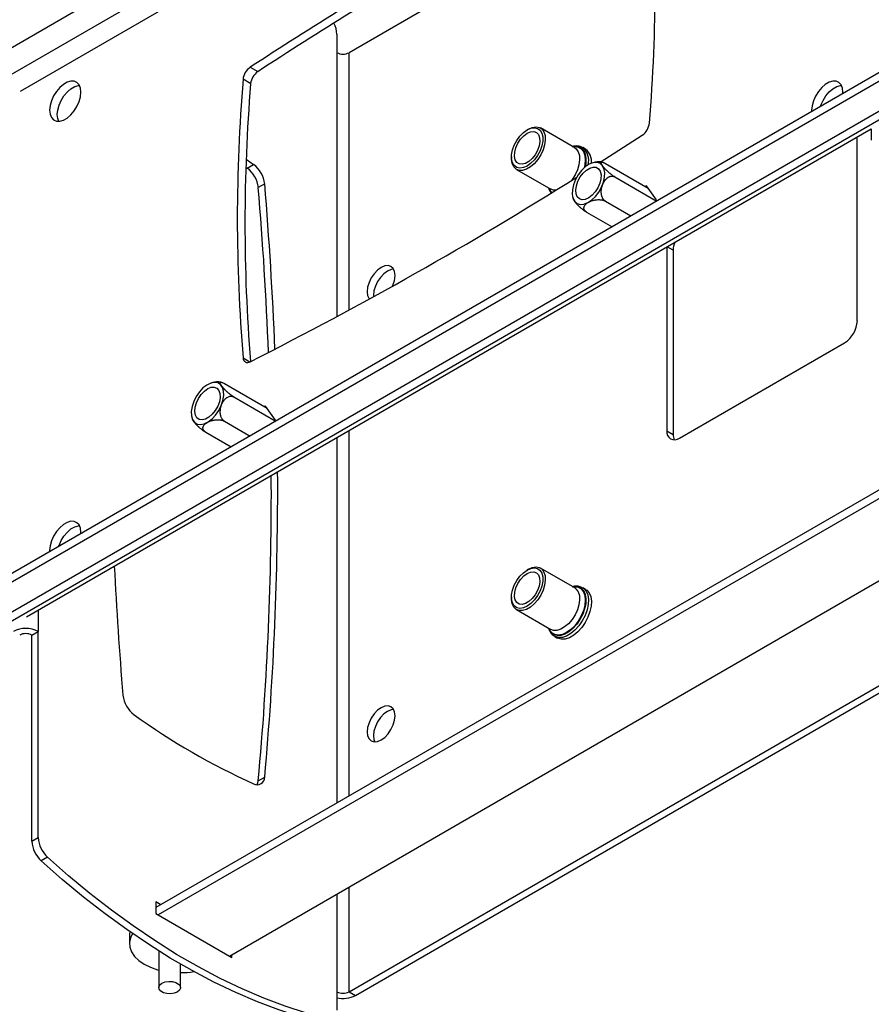
# Model space of a CAD drawing. Units: millimetres. Extents: x 13 to 205, y 5 to 297.
# Drawn here: x 127 to 167, y 65 to 110 of the extents above; entities that cross this region are included whole.
import ezdxf

# ---------------------------------------------------------------- set-up
doc = ezdxf.new("R2010")
doc.units = ezdxf.units.MM

msp = doc.modelspace()

# ---------------------------------------------------------------- linework, layer by layer
at = {"color": 8, "linetype": 'Continuous', "lineweight": 25}
for p, q in [((173.612, 135.987), (111.119, 99.91)), ((134.99, 112.466), (111.119, 98.685)), ((127.06, 106.867), (135.379, 111.67)), ((111.119, 75.141), (173.612, 111.218)), ((141.746, 108.651), (141.746, 96.411)), ((142.312, 96.716), (142.312, 108.651)), ((157.35, 99.486), (157.064, 99.652)), ((137.391, 94.499), (137.709, 94.315)), ((142.312, 74.185), (142.312, 91.136)), ((141.746, 90.809), (141.746, 73.859)), ((127.887, 82.808), (127.887, 81.813)), ((142.312, 65.103), (142.312, 69.967)), ((141.746, 69.64), (141.746, 65.103))]:
    msp.add_line(p, q, dxfattribs=at)
at = {"color": 7, "linetype": 'Continuous', "lineweight": 25}
for p, q in [((156.363, 116.763), (142.312, 108.651)), ((173.612, 111.598), (111.119, 75.522)), ((111.119, 73.746), (173.612, 109.823)), ((111.119, 73.338), (173.612, 109.415)), ((141.746, 109.505), (141.746, 108.651)), ((137.72, 107.975), (138.074, 107.771)), ((137.745, 107.212), (137.391, 107.416)), ((127.339, 82.492), (166.539, 105.122)), ((150.632, 105.107), (150.573, 105.073)), ((152.779, 104.244), (151.188, 105.162)), ((166.539, 105.122), (166.539, 104.598)), ((153.964, 103.568), (155.918, 104.825)), ((165.894, 96.222), (165.894, 104.749)), ((153.286, 104.169), (153.151, 104.247)), ((137.539, 103.709), (137.878, 103.47)), ((149.847, 103.815), (149.847, 103.747)), ((137.525, 103.341), (137.583, 103.299)), ((137.583, 103.299), (137.878, 103.47)), ((150.077, 103.238), (151.668, 102.32)), ((153.737, 103.57), (153.572, 103.532)), ((154.067, 103.566), (153.989, 103.582)), ((154.209, 103.511), (156.183, 102.371)), ((154.646, 102.889), (156.556, 101.787)), ((138.395, 102.564), (138.1, 102.394)), ((156.114, 102.471), (156.063, 102.441)), ((156.57, 101.822), (156.114, 102.471)), ((152.682, 101.979), (152.71, 101.88)), ((156.538, 101.742), (156.57, 101.822)), ((154.209, 101.762), (155.391, 101.08)), ((153.335, 101.258), (154.517, 100.575)), ((157.055, 99.647), (157.055, 91.12)), ((157.35, 99.486), (157.35, 90.95)), ((157.645, 90.78), (165.305, 95.202)), ((136.532, 93.306), (138.506, 92.166)), ((136.969, 92.684), (138.878, 91.582)), ((138.436, 92.266), (138.385, 92.236)), ((138.892, 91.617), (138.436, 92.266)), ((135.008, 91.764), (135.032, 91.675)), ((136.532, 91.557), (137.714, 90.875)), ((138.861, 91.537), (138.892, 91.617)), ((135.657, 91.053), (136.839, 90.37)), ((157.055, 91.12), (157.35, 90.95)), ((170.99, 90.741), (133.338, 69.004)), ((171.309, 90.516), (133.456, 68.664)), ((136.755, 66.759), (174.5, 88.549)), ((142.312, 65.103), (179.397, 86.511)), ((142.607, 64.933), (179.794, 86.4)), ((150.632, 84.694), (150.573, 84.66)), ((152.779, 83.831), (151.188, 84.749)), ((153.286, 83.756), (153.151, 83.834)), ((149.847, 83.401), (149.847, 83.333)), ((150.077, 82.824), (151.668, 81.906)), ((127.593, 81.643), (127.887, 81.813)), ((127.887, 72.25), (127.887, 81.813)), ((127.593, 72.08), (127.593, 81.643)), ((151.851, 81.582), (151.833, 81.593)), ((151.851, 81.582), (151.986, 81.504)), ((138.1, 74.89), (138.395, 75.06)), ((127.593, 72.08), (127.887, 72.25)), ((128.314, 71.35), (128.019, 71.18)), ((133.574, 69.14), (133.338, 69.276)), ((133.338, 69.276), (133.338, 68.732)), ((133.338, 68.732), (136.873, 66.691)), ((132.12, 67.747), (132.12, 67.339)), ((133.484, 66.995), (133.484, 65.295)), ((136.873, 66.691), (136.873, 66.827)), ((134.484, 65.295), (134.484, 66.391)), ((141.746, 65.103), (141.746, 64.249)), ((142.312, 65.103), (142.607, 64.933))]:
    msp.add_line(p, q, dxfattribs=at)
at = {"color": 7, "linetype": 'Continuous', "lineweight": 25, "flags": 128}
for points in [[(129.866, 106.82), (129.845, 107.008), (129.783, 107.161), (129.684, 107.27), (129.553, 107.328), (129.398, 107.333), (129.229, 107.283), (129.054, 107.182), (128.884, 107.036), (128.73, 106.853), (128.599, 106.644), (128.499, 106.42), (128.438, 106.196), (128.416, 105.983), (128.438, 105.795), (128.499, 105.642), (128.599, 105.534), (128.73, 105.475), (128.884, 105.471), (129.054, 105.52), (129.229, 105.621), (129.398, 105.768), (129.553, 105.951), (129.684, 106.16), (129.783, 106.383), (129.845, 106.608), (129.866, 106.82)], [(165.219, 106.753), (165.221, 106.817), (165.2, 107.005), (165.138, 107.158), (165.039, 107.267), (164.908, 107.325), (164.754, 107.329), (164.584, 107.28), (164.409, 107.179), (164.24, 107.033), (164.085, 106.85), (163.954, 106.64), (163.855, 106.417), (163.793, 106.192), (163.772, 105.98), (163.774, 105.919)], [(128.77, 105.779), (128.791, 105.992), (128.853, 106.216), (128.952, 106.439), (129.083, 106.649), (129.238, 106.832), (129.407, 106.978), (129.582, 107.079), (129.752, 107.129), (129.799, 107.133)], [(164.19, 106.159), (164.208, 106.213), (164.308, 106.436), (164.438, 106.645), (164.593, 106.828), (164.763, 106.975), (164.938, 107.076), (165.107, 107.125), (165.154, 107.13)], [(128.837, 105.466), (128.791, 105.591), (128.77, 105.779)], [(150.632, 105.107), (150.814, 105.188), (150.985, 105.215), (151.137, 105.187), (151.263, 105.106), (151.354, 104.976), (151.406, 104.804), (151.417, 104.6), (151.385, 104.374), (151.313, 104.139), (151.204, 103.907), (151.064, 103.691), (150.901, 103.503), (150.724, 103.352), (150.541, 103.246), (150.364, 103.193), (150.201, 103.193), (150.061, 103.248), (149.952, 103.354), (149.88, 103.505), (149.848, 103.695), (149.847, 103.747)], [(150.574, 105.073), (150.747, 105.149), (150.911, 105.172), (151.055, 105.141), (151.172, 105.056), (151.253, 104.924), (151.295, 104.752), (151.295, 104.55), (151.253, 104.329), (151.172, 104.103), (151.055, 103.884), (150.911, 103.686), (150.747, 103.52), (150.574, 103.395), (150.4, 103.319), (150.236, 103.296), (150.092, 103.328), (149.975, 103.412), (149.894, 103.544), (149.852, 103.717), (149.852, 103.919), (149.894, 104.14), (149.975, 104.366), (150.092, 104.584), (150.236, 104.782), (150.4, 104.949), (150.574, 105.073)], [(150.574, 104.915), (150.733, 104.981), (150.88, 104.992), (151.004, 104.947), (151.097, 104.849), (151.15, 104.706), (151.161, 104.527), (151.129, 104.327), (151.055, 104.12), (150.945, 103.921), (150.808, 103.746), (150.654, 103.606), (150.493, 103.514), (150.339, 103.475), (150.202, 103.492), (150.092, 103.564), (150.018, 103.686), (149.986, 103.848), (149.997, 104.04), (150.05, 104.245), (150.143, 104.45), (150.267, 104.639), (150.415, 104.798), (150.574, 104.915)], [(152.682, 104.3), (152.788, 104.314), (152.953, 104.295), (153.092, 104.223), (153.199, 104.102), (153.27, 103.937), (153.301, 103.737), (153.291, 103.51), (153.262, 103.353)], [(152.697, 104.291), (152.781, 104.299), (152.946, 104.275), (153.084, 104.195), (153.187, 104.065), (153.252, 103.89), (153.273, 103.679), (153.252, 103.443), (153.225, 103.321)], [(153.797, 103.563), (153.629, 103.549), (153.449, 103.479), (153.267, 103.357), (153.094, 103.19), (152.94, 102.989), (152.814, 102.764), (152.723, 102.529), (152.672, 102.298), (152.665, 102.083), (152.701, 101.898), (152.779, 101.752), (152.895, 101.656), (153.04, 101.614), (153.208, 101.628), (153.388, 101.698), (153.57, 101.82), (153.743, 101.986), (153.897, 102.188), (154.023, 102.413), (154.115, 102.648), (154.165, 102.879), (154.173, 103.094), (154.136, 103.279), (154.058, 103.424), (153.943, 103.521), (153.797, 103.563)], [(153.124, 101.829), (152.997, 101.87), (152.902, 101.963), (152.845, 102.104), (152.83, 102.28), (152.859, 102.479), (152.93, 102.686), (153.036, 102.886), (153.172, 103.064), (153.325, 103.206), (153.486, 103.303), (153.641, 103.347), (153.78, 103.335), (153.892, 103.267), (153.969, 103.149), (154.005, 102.989), (153.998, 102.8), (153.948, 102.595), (153.858, 102.389), (153.736, 102.199), (153.59, 102.037), (153.432, 101.916), (153.273, 101.845), (153.124, 101.829)], [(151.721, 102.163), (151.621, 102.29), (151.586, 102.367)], [(144.445, 98.315), (144.423, 98.496), (144.358, 98.639), (144.255, 98.735), (144.121, 98.776), (143.965, 98.761), (143.797, 98.69), (143.629, 98.567), (143.473, 98.402), (143.339, 98.206), (143.236, 97.991), (143.171, 97.773), (143.149, 97.567), (143.171, 97.386), (143.236, 97.243), (143.249, 97.225)], [(144.378, 98.608), (144.259, 98.591), (144.092, 98.519), (143.924, 98.397), (143.768, 98.232), (143.633, 98.036), (143.53, 97.821), (143.466, 97.603), (143.444, 97.397), (143.446, 97.334)], [(136.119, 91.845), (136.265, 92.056), (136.38, 92.286), (136.458, 92.521), (136.495, 92.748), (136.488, 92.955), (136.437, 93.128), (136.346, 93.257), (136.219, 93.336), (136.065, 93.36), (135.892, 93.327), (135.71, 93.239), (135.53, 93.101), (135.363, 92.922), (135.217, 92.711), (135.102, 92.481), (135.023, 92.246), (134.987, 92.018), (134.994, 91.812), (135.045, 91.639), (135.136, 91.509), (135.262, 91.431), (135.417, 91.407), (135.59, 91.44), (135.771, 91.528), (135.951, 91.666), (136.119, 91.845)], [(135.446, 92.803), (135.595, 92.958), (135.754, 93.071), (135.913, 93.133), (136.058, 93.14), (136.181, 93.09), (136.27, 92.988), (136.32, 92.841), (136.328, 92.66), (136.292, 92.459), (136.214, 92.252), (136.102, 92.055), (135.963, 91.882), (135.808, 91.746), (135.647, 91.658), (135.494, 91.623), (135.359, 91.645), (135.252, 91.721), (135.181, 91.847), (135.152, 92.013), (135.167, 92.206), (135.224, 92.412), (135.32, 92.616), (135.446, 92.803)], [(129.864, 86.343), (129.866, 86.407), (129.845, 86.595), (129.783, 86.748), (129.684, 86.856), (129.553, 86.915), (129.398, 86.919), (129.229, 86.869), (129.054, 86.769), (128.884, 86.622), (128.73, 86.439), (128.599, 86.23), (128.499, 86.007), (128.438, 85.782), (128.416, 85.57), (128.418, 85.509)], [(128.835, 85.749), (128.853, 85.803), (128.952, 86.026), (129.083, 86.235), (129.238, 86.418), (129.407, 86.565), (129.582, 86.665), (129.752, 86.715), (129.799, 86.719)], [(150.632, 84.694), (150.814, 84.774), (150.985, 84.801), (151.137, 84.773), (151.263, 84.692), (151.354, 84.562), (151.406, 84.391), (151.417, 84.187), (151.385, 83.961), (151.313, 83.726), (151.204, 83.494), (151.064, 83.278), (150.901, 83.089), (150.724, 82.938), (150.541, 82.833), (150.364, 82.779), (150.201, 82.779), (150.061, 82.834), (149.952, 82.94), (149.88, 83.092), (149.848, 83.281), (149.847, 83.333)], [(150.574, 84.66), (150.747, 84.736), (150.911, 84.759), (151.055, 84.727), (151.172, 84.643), (151.253, 84.511), (151.295, 84.338), (151.295, 84.136), (151.253, 83.915), (151.172, 83.689), (151.055, 83.471), (150.911, 83.273), (150.747, 83.106), (150.574, 82.981), (150.4, 82.905), (150.236, 82.883), (150.092, 82.914), (149.975, 82.999), (149.894, 83.131), (149.852, 83.303), (149.852, 83.505), (149.894, 83.726), (149.975, 83.952), (150.092, 84.171), (150.236, 84.369), (150.4, 84.535), (150.574, 84.66)], [(150.574, 84.501), (150.733, 84.568), (150.88, 84.579), (151.004, 84.534), (151.097, 84.436), (151.15, 84.292), (151.161, 84.114), (151.129, 83.913), (151.055, 83.706), (150.945, 83.508), (150.808, 83.332), (150.654, 83.193), (150.493, 83.1), (150.339, 83.061), (150.202, 83.078), (150.092, 83.15), (150.018, 83.272), (149.986, 83.435), (149.997, 83.626), (150.05, 83.832), (150.143, 84.037), (150.267, 84.225), (150.415, 84.384), (150.574, 84.501)], [(152.682, 83.886), (152.788, 83.9), (152.953, 83.881), (153.092, 83.809), (153.199, 83.688), (153.27, 83.524), (153.301, 83.323), (153.291, 83.096), (153.24, 82.853), (153.15, 82.606), (153.026, 82.366), (152.873, 82.144), (152.699, 81.95), (152.512, 81.795), (152.321, 81.684), (152.133, 81.624), (151.959, 81.616), (151.807, 81.662), (151.683, 81.759), (151.593, 81.903), (151.571, 81.962)], [(152.697, 83.878), (152.781, 83.886), (152.946, 83.861), (153.084, 83.782), (153.187, 83.651), (153.252, 83.476), (153.273, 83.265), (153.252, 83.03), (153.187, 82.78), (153.084, 82.53), (152.946, 82.292), (152.781, 82.077), (152.598, 81.897), (152.404, 81.76), (152.211, 81.674), (152.027, 81.642), (151.863, 81.666), (151.725, 81.746), (151.621, 81.876), (151.586, 81.953)], [(153.286, 83.756), (153.337, 83.722), (153.448, 83.596), (153.522, 83.425), (153.554, 83.217), (153.543, 82.982), (153.49, 82.73), (153.397, 82.474), (153.268, 82.224), (153.11, 81.994), (152.929, 81.794), (152.735, 81.632), (152.537, 81.517), (152.342, 81.455), (152.162, 81.447), (152.004, 81.495), (151.986, 81.504)], [(143.149, 77.153), (143.171, 76.972), (143.236, 76.829), (143.339, 76.734), (143.473, 76.692), (143.629, 76.708), (143.797, 76.779), (143.965, 76.901), (144.121, 77.066), (144.255, 77.263), (144.358, 77.477), (144.423, 77.695), (144.445, 77.902), (144.423, 78.083), (144.358, 78.226), (144.255, 78.321), (144.121, 78.363), (143.965, 78.347), (143.797, 78.276), (143.629, 78.154), (143.473, 77.989), (143.339, 77.792), (143.236, 77.578), (143.171, 77.36), (143.149, 77.153)], [(144.378, 78.194), (144.259, 78.177), (144.092, 78.106), (143.924, 77.984), (143.768, 77.819), (143.633, 77.622), (143.53, 77.408), (143.466, 77.19), (143.444, 76.983)], [(143.444, 76.983), (143.466, 76.802), (143.51, 76.691)], [(138.051, 74.707), (138.082, 74.788), (138.1, 74.89)], [(141.32, 63.842), (140.34, 64.109), (139.35, 64.431), (138.351, 64.807), (137.346, 65.236), (136.336, 65.719), (135.324, 66.253), (134.31, 66.838), (133.297, 67.473), (132.288, 68.156), (131.283, 68.887), (130.284, 69.664), (129.294, 70.485), (128.314, 71.35)], [(141.025, 63.672), (140.045, 63.939), (139.055, 64.26), (138.056, 64.637), (137.051, 65.066), (136.042, 65.549), (135.029, 66.083), (134.015, 66.668), (133.003, 67.303), (131.993, 67.986), (130.988, 68.717), (129.989, 69.494), (128.999, 70.315), (128.019, 71.18)], [(132.133, 67.888), (132.122, 67.793), (132.12, 67.747)], [(132.261, 67.8), (132.166, 67.605), (132.122, 67.385), (132.14, 67.164), (132.22, 66.948), (132.361, 66.742), (132.558, 66.552), (132.806, 66.384), (133.098, 66.241), (133.426, 66.127), (133.484, 66.111)], [(133.63, 65.499), (133.773, 65.557), (133.94, 65.582), (134.113, 65.574), (134.271, 65.531), (134.394, 65.46), (134.467, 65.37), (134.482, 65.27), (134.437, 65.173), (134.338, 65.091), (134.195, 65.033), (134.028, 65.007), (133.855, 65.016), (133.697, 65.058), (133.574, 65.129), (133.501, 65.22), (133.486, 65.32), (133.531, 65.417), (133.63, 65.499)]]:
    msp.add_lwpolyline(points, dxfattribs=at)
at = {"color": 8, "linetype": 'Continuous', "lineweight": 25, "flags": 128}
for points in [[(152.779, 104.244), (152.853, 104.187), (152.945, 104.058), (152.997, 103.886), (153.008, 103.682), (152.976, 103.456), (152.904, 103.221), (152.795, 102.989), (152.655, 102.773), (152.609, 102.714)], [(151.891, 102.268), (151.792, 102.275), (151.668, 102.32)], [(152.779, 83.831), (152.853, 83.774), (152.945, 83.644), (152.997, 83.473), (153.008, 83.268), (152.976, 83.043), (152.904, 82.807), (152.795, 82.576), (152.655, 82.36), (152.492, 82.171), (152.314, 82.02), (152.132, 81.915), (151.955, 81.861), (151.792, 81.861), (151.668, 81.906)], [(153.146, 83.836), (153.201, 83.8), (153.313, 83.674), (153.387, 83.503), (153.419, 83.295), (153.408, 83.06), (153.355, 82.808), (153.262, 82.552), (153.133, 82.302), (152.975, 82.072), (152.794, 81.872), (152.6, 81.71), (152.401, 81.595), (152.207, 81.533), (152.027, 81.525), (151.869, 81.572), (151.851, 81.582)]]:
    msp.add_lwpolyline(points, dxfattribs=at)
at = {"color": 7, "linetype": 'Continuous', "lineweight": 25}
for centre, radius, start, end in [((78.026, 111.843), 78.487, 355.27994, 4.72006), ((245.937, -57.933), 198.081, 120.15787, 123.11541), ((246.291, -58.137), 198.081, 120.15787, 123.11541), ((140.556, 109.464), 1.191, 1.946, 27.9676), ((142.029, 109.197), 0.615, 242.6097, 297.3903), ((138.172, 107.332), 0.786, 125.1302, 173.855), ((138.526, 107.128), 0.786, 125.1302, 173.855), ((215.612, 100.957), 78.487, 175.27994, 184.72006), ((215.988, 100.752), 78.51, 175.28063, 184.69157), ((155.465, 105.468), 0.786, 305.1302, 353.855), ((152.867, 103.617), 0.693, 352.4494, 52.8411), ((136.788, 102.245), 1.321, 6.4784, 52.9704), ((137.082, 102.415), 1.321, 6.4784, 52.9704), ((53.703, 260.758), 186.441, 296.78438, 302.13465), ((-35.873, 87.778), 174.586, 2.28942, 4.80229), ((-35.567, 87.949), 174.575, 2.28302, 4.80234), ((152.093, 102.532), 0.545, 196.7458, 224.314), ((158.442, 99.463), 1.092, 158.7197, 178.8009), ((143.174, 98.353), 1.271, 335.376, 358.3061), ((164.615, 96.281), 1.281, 302.6055, 357.3945), ((137.6, 94.492), 0.21, 178.1737, 304.8591), ((157.415, 91.062), 0.364, 170.786, 309.2033), ((157.881, 90.93), 0.531, 177.8954, 205.7081), ((-7.844, 88.182), 146.548, 354.79619, 0.34006), ((-7.549, 88.352), 146.548, 354.79619, 0.34006), ((306.748, 93.542), 175.546, 182.83942, 184.79843), ((127.31, 80.699), 1.255, 62.6097, 117.3903), ((127.31, 81.097), 0.615, 62.6097, 117.3903), ((133.129, 79.006), 1.321, 186.4784, 232.9704), ((150.707, 103.376), 31.368, 234.1458, 245.8595), ((138.051, 75.048), 0.344, 239.7377, 1.9264), ((129.191, 72.317), 1.306, 182.9315, 227.7813), ((128.897, 72.147), 1.306, 182.9315, 227.7813), ((134.463, 69.949), 3.961, 270.3107, 279.3403), ((142.029, 65.649), 0.615, 242.6097, 297.3903), ((142.028, 66.055), 1.263, 257.1298, 297.2996)]:
    msp.add_arc(centre, radius, start, end, dxfattribs=at)
at = {"color": 8, "linetype": 'Continuous', "lineweight": 25}
msp.add_arc((152.658, 103.651), 0.773, 345.2607, 50.7827, dxfattribs=at)
at = {"color": 7, "linetype": 'Continuous', "lineweight": 25}
for points, knots in [([(153.143, 104.244), (153.119, 104.259), (153.048, 104.304), (152.904, 104.325), (152.773, 104.326), (152.7, 104.302), (152.686, 104.298)], [0, 0, 0, 0, 0.1813476, 0.5473556, 0.9157798, 1, 1, 1, 1]), ([(153.989, 103.582), (153.914, 103.587), (153.829, 103.593), (153.748, 103.573), (153.737, 103.57)], [0, 0, 0, 0, 0.876287, 1, 1, 1, 1]), ([(154.646, 102.889), (154.639, 102.893), (154.62, 102.905), (154.58, 102.93), (154.538, 102.959), (154.496, 102.989), (154.454, 103.021), (154.4, 103.065), (154.342, 103.115), (154.297, 103.156), (154.257, 103.195), (154.218, 103.234), (154.179, 103.276), (154.145, 103.314), (154.116, 103.349), (154.093, 103.379), (154.072, 103.408), (154.054, 103.436), (154.034, 103.468), (154.022, 103.494), (154.015, 103.514), (154.012, 103.53), (154.011, 103.546), (154.015, 103.558), (154.02, 103.565), (154.027, 103.57), (154.038, 103.573), (154.053, 103.574), (154.07, 103.571), (154.086, 103.568), (154.109, 103.56), (154.133, 103.551), (154.167, 103.535), (154.191, 103.521), (154.209, 103.511)], [0, 0, 0, 0, 0.016699, 0.04669, 0.090628, 0.107291, 0.137193, 0.180929, 0.225052, 0.269761, 0.28799, 0.327958, 0.373829, 0.404829, 0.438704, 0.478162, 0.499323, 0.535635, 0.575416, 0.621914, 0.646922, 0.66838, 0.706837, 0.743388, 0.763036, 0.778781, 0.810519, 0.842694, 0.858928, 0.882563, 0.90653, 0.939024, 0.955457, 1, 1, 1, 1]), ([(154.209, 101.762), (154.206, 101.764), (154.194, 101.771), (154.171, 101.788), (154.148, 101.808), (154.128, 101.83), (154.112, 101.85), (154.094, 101.876), (154.08, 101.899), (154.07, 101.919), (154.058, 101.945), (154.043, 101.983), (154.032, 102.024), (154.025, 102.054), (154.019, 102.087), (154.013, 102.135), (154.011, 102.184), (154.012, 102.218), (154.012, 102.239), (154.014, 102.258), (154.016, 102.286), (154.02, 102.319), (154.025, 102.352), (154.031, 102.38), (154.035, 102.399), (154.043, 102.431), (154.054, 102.47), (154.067, 102.507), (154.076, 102.531), (154.084, 102.551), (154.093, 102.572), (154.107, 102.602), (154.125, 102.637), (154.145, 102.671), (154.163, 102.699), (154.176, 102.718), (154.189, 102.735), (154.201, 102.751), (154.212, 102.765), (154.229, 102.784), (154.251, 102.806), (154.274, 102.827), (154.294, 102.843), (154.308, 102.854), (154.326, 102.867), (154.351, 102.882), (154.381, 102.897), (154.415, 102.911), (154.446, 102.919), (154.482, 102.925), (154.513, 102.927), (154.549, 102.924), (154.586, 102.916), (154.62, 102.904), (154.64, 102.893), (154.646, 102.889)], [0, 0, 0, 0, 0.007242, 0.029085, 0.058494, 0.068328, 0.088008, 0.107687, 0.12801, 0.138505, 0.148922, 0.180431, 0.212342, 0.22307, 0.234873, 0.270552, 0.306642, 0.318765, 0.328125, 0.342179, 0.351542, 0.375199, 0.399006, 0.408561, 0.422962, 0.432598, 0.466224, 0.49154, 0.499997, 0.511549, 0.528895, 0.540451, 0.569712, 0.599208, 0.611061, 0.628972, 0.640978, 0.650652, 0.665178, 0.674856, 0.699356, 0.724055, 0.733981, 0.748989, 0.759053, 0.778802, 0.806698, 0.826867, 0.855436, 0.87519, 0.903192, 0.923534, 0.952468, 0.984068, 1, 1, 1, 1]), ([(151.575, 102.374), (151.591, 102.32), (151.616, 102.236), (151.668, 102.173), (151.686, 102.15)], [0, 0, 0, 0, 0.643881, 1, 1, 1, 1]), ([(152.706, 101.878), (152.707, 101.876), (152.709, 101.867), (152.717, 101.848), (152.731, 101.822), (152.747, 101.797), (152.766, 101.768), (152.788, 101.739), (152.819, 101.699), (152.852, 101.661), (152.882, 101.628), (152.912, 101.597), (152.947, 101.562), (152.984, 101.526), (153.014, 101.499), (153.043, 101.473), (153.078, 101.443), (153.114, 101.413), (153.147, 101.386), (153.177, 101.364), (153.214, 101.336), (153.248, 101.313), (153.29, 101.285), (153.316, 101.269), (153.335, 101.258)], [0, 0, 0, 0, 0.022977, 0.071346, 0.124202, 0.185768, 0.218786, 0.275445, 0.337516, 0.410067, 0.449088, 0.482569, 0.542574, 0.599604, 0.630261, 0.654829, 0.70435, 0.754553, 0.779883, 0.816762, 0.854158, 0.904859, 0.9305, 1, 1, 1, 1]), ([(153.335, 101.258), (153.328, 101.262), (153.309, 101.273), (153.285, 101.292), (153.262, 101.313), (153.247, 101.332), (153.232, 101.354), (153.217, 101.383), (153.207, 101.423), (153.208, 101.468), (153.218, 101.504), (153.232, 101.538), (153.252, 101.571), (153.281, 101.607), (153.315, 101.639), (153.35, 101.668), (153.385, 101.693), (153.425, 101.717), (153.467, 101.739), (153.524, 101.765), (153.579, 101.785), (153.627, 101.8), (153.673, 101.811), (153.727, 101.822), (153.781, 101.83), (153.841, 101.835), (153.909, 101.837), (153.979, 101.832), (154.034, 101.824), (154.078, 101.814), (154.117, 101.803), (154.152, 101.79), (154.181, 101.778), (154.2, 101.768), (154.209, 101.762)], [0, 0, 0, 0, 0.016699, 0.046689, 0.06859, 0.090671, 0.107333, 0.137235, 0.18097, 0.225092, 0.2698, 0.288029, 0.327996, 0.373866, 0.404865, 0.43874, 0.478196, 0.499357, 0.535669, 0.575449, 0.621946, 0.646954, 0.668411, 0.706868, 0.743417, 0.763065, 0.810515, 0.858881, 0.882516, 0.906483, 0.938977, 0.955409, 0.977606, 1, 1, 1, 1]), ([(136.062, 93.364), (136.01, 93.358), (135.957, 93.352), (135.908, 93.332), (135.908, 93.332)], [0, 0, 0, 0, 0.988034, 1, 1, 1, 1]), ([(136.389, 93.361), (136.365, 93.367), (136.274, 93.388), (136.161, 93.387), (136.078, 93.368), (136.062, 93.364)], [0, 0, 0, 0, 0.223189, 0.852129, 1, 1, 1, 1]), ([(136.969, 92.684), (136.966, 92.686), (136.954, 92.693), (136.928, 92.708), (136.901, 92.726), (136.874, 92.744), (136.852, 92.76), (136.824, 92.78), (136.8, 92.798), (136.781, 92.813), (136.757, 92.832), (136.723, 92.859), (136.69, 92.887), (136.667, 92.908), (136.642, 92.93), (136.608, 92.962), (136.576, 92.994), (136.554, 93.015), (136.542, 93.028), (136.53, 93.04), (136.514, 93.057), (136.496, 93.077), (136.478, 93.097), (136.464, 93.113), (136.455, 93.124), (136.439, 93.143), (136.422, 93.165), (136.407, 93.186), (136.397, 93.2), (136.389, 93.21), (136.382, 93.222), (136.372, 93.238), (136.361, 93.257), (136.352, 93.274), (136.345, 93.288), (136.342, 93.297), (136.339, 93.305), (136.337, 93.312), (136.335, 93.319), (136.334, 93.327), (136.333, 93.337), (136.335, 93.345), (136.337, 93.351), (136.339, 93.355), (136.343, 93.36), (136.349, 93.364), (136.358, 93.367), (136.371, 93.369), (136.386, 93.367), (136.404, 93.364), (136.424, 93.358), (136.448, 93.349), (136.476, 93.336), (136.506, 93.321), (136.525, 93.31), (136.532, 93.306)], [0, 0, 0, 0, 0.007242, 0.029085, 0.058494, 0.068328, 0.088008, 0.107687, 0.12801, 0.138505, 0.148922, 0.180431, 0.212342, 0.22307, 0.234873, 0.270552, 0.306642, 0.318765, 0.328125, 0.342179, 0.351542, 0.375199, 0.399006, 0.408561, 0.422962, 0.432598, 0.466224, 0.49154, 0.499997, 0.511549, 0.528895, 0.540451, 0.569712, 0.599208, 0.611061, 0.628972, 0.640978, 0.650652, 0.665178, 0.674856, 0.699356, 0.724055, 0.733981, 0.748989, 0.759053, 0.778802, 0.806698, 0.826867, 0.855436, 0.87519, 0.903192, 0.923534, 0.952468, 0.984068, 1, 1, 1, 1]), ([(136.532, 91.557), (136.525, 91.561), (136.506, 91.573), (136.479, 91.595), (136.453, 91.621), (136.433, 91.646), (136.413, 91.676), (136.389, 91.718), (136.364, 91.779), (136.345, 91.852), (136.337, 91.913), (136.333, 91.973), (136.334, 92.034), (136.34, 92.103), (136.351, 92.167), (136.365, 92.226), (136.381, 92.279), (136.4, 92.331), (136.422, 92.383), (136.453, 92.444), (136.486, 92.497), (136.516, 92.537), (136.545, 92.573), (136.581, 92.609), (136.618, 92.641), (136.661, 92.671), (136.711, 92.698), (136.766, 92.715), (136.811, 92.721), (136.848, 92.721), (136.881, 92.717), (136.914, 92.709), (136.941, 92.699), (136.959, 92.689), (136.969, 92.684)], [0, 0, 0, 0, 0.016699, 0.046689, 0.06859, 0.090671, 0.107333, 0.137235, 0.18097, 0.225092, 0.2698, 0.288029, 0.327996, 0.373866, 0.404865, 0.43874, 0.478196, 0.499357, 0.535669, 0.575449, 0.621946, 0.646954, 0.668411, 0.706868, 0.743417, 0.763065, 0.810515, 0.858881, 0.882516, 0.906483, 0.938977, 0.955409, 0.977606, 1, 1, 1, 1]), ([(135.028, 91.674), (135.029, 91.671), (135.031, 91.662), (135.036, 91.651), (135.042, 91.64), (135.046, 91.632), (135.054, 91.617), (135.065, 91.599), (135.077, 91.579), (135.087, 91.566), (135.095, 91.555), (135.104, 91.543), (135.118, 91.524), (135.136, 91.502), (135.156, 91.478), (135.174, 91.458), (135.187, 91.443), (135.199, 91.429), (135.211, 91.416), (135.223, 91.404), (135.24, 91.386), (135.262, 91.364), (135.285, 91.342), (135.304, 91.323), (135.319, 91.31), (135.337, 91.293), (135.362, 91.271), (135.391, 91.245), (135.426, 91.216), (135.457, 91.191), (135.493, 91.164), (135.524, 91.14), (135.56, 91.114), (135.597, 91.09), (135.631, 91.068), (135.651, 91.056), (135.657, 91.053)], [0, 0, 0, 0, 0.025184, 0.062328, 0.077235, 0.099704, 0.114738, 0.167201, 0.206699, 0.219894, 0.237917, 0.26498, 0.28301, 0.328664, 0.374684, 0.393176, 0.42112, 0.439852, 0.454947, 0.47761, 0.492709, 0.530935, 0.56947, 0.584957, 0.608372, 0.624074, 0.654886, 0.69841, 0.729878, 0.77445, 0.80527, 0.84896, 0.880697, 0.925841, 0.975142, 1, 1, 1, 1]), ([(135.657, 91.053), (135.651, 91.057), (135.632, 91.068), (135.599, 91.093), (135.574, 91.12), (135.554, 91.148), (135.539, 91.178), (135.529, 91.218), (135.53, 91.263), (135.54, 91.299), (135.555, 91.333), (135.574, 91.366), (135.604, 91.402), (135.637, 91.434), (135.672, 91.463), (135.708, 91.488), (135.747, 91.512), (135.789, 91.534), (135.846, 91.56), (135.901, 91.58), (135.95, 91.595), (135.995, 91.606), (136.049, 91.617), (136.103, 91.625), (136.145, 91.628), (136.184, 91.631), (136.231, 91.631), (136.278, 91.628), (136.32, 91.624), (136.356, 91.619), (136.4, 91.609), (136.439, 91.598), (136.485, 91.581), (136.512, 91.567), (136.532, 91.557)], [0, 0, 0, 0, 0.016699, 0.04669, 0.090628, 0.107291, 0.137193, 0.180929, 0.225052, 0.269761, 0.28799, 0.327958, 0.373829, 0.404829, 0.438704, 0.478162, 0.499323, 0.535635, 0.575416, 0.621914, 0.646922, 0.66838, 0.706837, 0.743388, 0.763036, 0.778781, 0.810519, 0.842694, 0.858928, 0.882563, 0.90653, 0.939024, 0.955457, 1, 1, 1, 1]), ([(153.143, 83.831), (153.119, 83.846), (153.048, 83.891), (152.904, 83.912), (152.773, 83.913), (152.7, 83.889), (152.686, 83.884)], [0, 0, 0, 0, 0.1813476, 0.5473556, 0.9157798, 1, 1, 1, 1]), ([(151.575, 81.96), (151.593, 81.908), (151.629, 81.799), (151.718, 81.675), (151.798, 81.623), (151.832, 81.601)], [0, 0, 0, 0, 0.3517014, 0.7252403, 1, 1, 1, 1])]:
    msp.add_open_spline(points, degree=3, knots=knots, dxfattribs=at)

doc.saveas('drawing.dxf')
